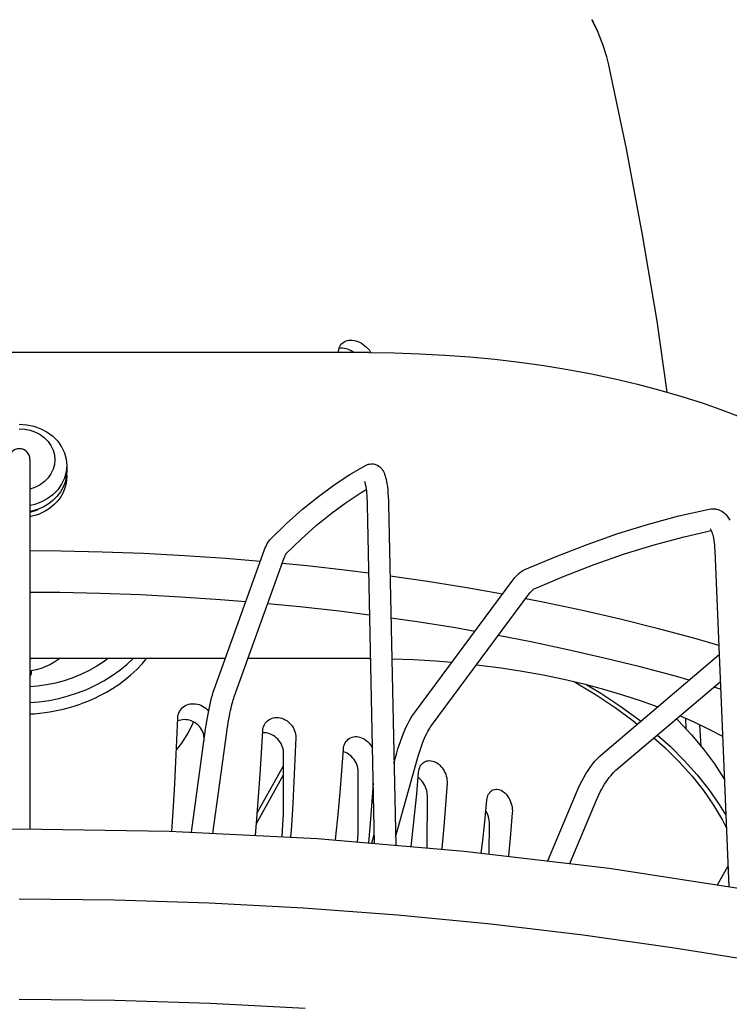
# Model space of a CAD drawing. Extents: x -1364 to 1166, y -1509 to 1037.
# Drawn here: x 0 to 60, y -198 to -115 of the extents above; entities that cross this region are included whole.
import ezdxf

# ---------------------------------------------------------------- set-up
doc = ezdxf.new("R2010")
doc.units = 0
doc.header["$LTSCALE"] = 20
doc.layers.add('DETAIL', color=5, linetype='CONTINUOUS')
doc.layers.add('OUTLINE', color=3, linetype='CONTINUOUS')

msp = doc.modelspace()

# ---------------------------------------------------------------- linework, layer by layer
at = {"layer": 'DETAIL', "color": 5, "linetype": 'CONTINUOUS'}
for p, q in [((48.910211, -115.861133), (48.430369, -114.906839)), ((48.46048, -114.904687), (48.486862, -114.96291)), ((48.486862, -114.96291), (48.507161, -115.009002)), ((48.507161, -115.009002), (48.521563, -115.043381)), ((48.521563, -115.043381), (48.530134, -115.066231)), ((48.530134, -115.066231), (48.532788, -115.07733)), ((48.532788, -115.07733), (48.53217, -115.078377)), ((48.910211, -115.861133), (48.538053, -115.07559)), ((49.376591, -117.000204), (48.910211, -115.861133)), ((49.709374, -118.060503), (49.376591, -117.000204)), ((49.846683, -118.621719), (49.709374, -118.060503)), ((51.36283, -125.843246), (49.846683, -118.621719)), ((52.730679, -133.113119), (51.36283, -125.843246)), ((53.94869, -140.427157), (52.730679, -133.113119)), ((54.818712, -146.424846), (53.94869, -140.427157)), ((27.112285, -142.565344), (27.182826, -142.446029)), ((27.182826, -142.446029), (27.268, -142.339954)), ((27.268, -142.339954), (27.348378, -142.263102)), ((27.348378, -142.263102), (27.365697, -142.248753)), ((27.365697, -142.248753), (27.475412, -142.172125)), ((27.475412, -142.172125), (27.59691, -142.11022)), ((27.59691, -142.11022), (27.728276, -142.064128)), ((27.728276, -142.064128), (27.867666, -142.034379)), ((27.867666, -142.034379), (28.013702, -142.021131)), ((28.013702, -142.021131), (28.164777, -142.024441)), ((28.164777, -142.024441), (28.319512, -142.044223)), ((28.319512, -142.044223), (28.476491, -142.080324)), ((28.476491, -142.080324), (28.634151, -142.132441)), ((28.634151, -142.132441), (28.791128, -142.200241)), ((28.791128, -142.200241), (28.94533, -142.282899)), ((28.94533, -142.282899), (29.094661, -142.379226)), ((29.094661, -142.379226), (29.238063, -142.488451)), ((29.577423, -143.075597), (-29.577423, -143.075597)), ((26.997458, -143.075597), (26.999493, -142.98377)), ((26.999493, -142.98377), (27.01992, -142.836846)), ((27.01992, -142.836846), (27.05765, -142.696389)), ((27.060909, -142.71809), (27.051274, -142.720123)), ((27.05765, -142.696389), (27.112285, -142.565344)), ((27.196388, -142.704971), (27.060909, -142.71809)), ((27.336615, -142.706176), (27.196388, -142.704971)), ((27.480423, -142.721728), (27.336615, -142.706176)), ((27.626241, -142.751465), (27.480423, -142.721728)), ((27.772013, -142.794843), (27.626241, -142.751465)), ((27.917915, -142.85187), (27.772013, -142.794843)), ((28.064133, -142.923032), (27.917915, -142.85187)), ((28.208272, -143.00764), (28.064133, -142.923032)), ((28.306249, -143.075597), (28.208272, -143.00764)), ((29.238063, -142.488451), (29.374459, -142.609833)), ((29.374459, -142.609833), (29.501926, -142.741738)), ((29.501926, -142.741738), (29.618502, -142.881945)), ((29.577423, -143.075597), (31.718187, -143.097944)), ((29.618502, -142.881945), (29.72415, -143.030337)), ((29.72415, -143.030337), (29.752496, -143.077424)), ((31.718187, -143.097944), (33.854543, -143.165233)), ((33.854543, -143.165233), (35.989467, -143.277609)), ((35.989467, -143.277609), (38.11403, -143.434638)), ((38.11403, -143.434638), (40.221937, -143.636238)), ((40.221937, -143.636238), (42.308257, -143.881496)), ((42.308257, -143.881496), (44.365385, -144.169421)), ((44.365385, -144.169421), (46.395042, -144.500176)), ((46.395042, -144.500176), (48.398363, -144.8739)), ((48.398363, -144.8739), (50.369503, -145.289676)), ((50.369503, -145.289676), (52.304953, -145.747183)), ((52.304953, -145.747183), (54.198839, -146.24477)), ((54.198839, -146.24477), (56.044982, -146.781082)), ((56.044982, -146.781082), (57.840795, -147.354918)), ((57.840795, -147.354918), (59.581329, -147.964506)), ((59.581329, -147.964506), (61.267481, -148.610213)), ((0, -149.132234), (0.62747, -149.17527)), ((0, -149.514312), (0.476183, -149.54796)), ((0.476183, -149.54796), (0.929618, -149.642625)), ((0.62747, -149.17527), (1.23949, -149.303318)), ((0.929618, -149.642625), (1.365433, -149.800584)), ((1.23949, -149.303318), (1.82099, -149.513224)), ((1.365433, -149.800584), (1.768238, -150.015003)), ((1.82099, -149.513224), (2.35765, -149.799822)), ((2.35765, -149.799822), (2.836258, -150.156052)), ((1.768238, -150.015003), (2.126712, -150.282595)), ((2.126712, -150.282595), (2.43377, -150.594995)), ((2.43377, -150.594995), (2.679813, -150.946028)), ((2.836258, -150.156052), (3.245027, -150.573145)), ((3.245027, -150.573145), (3.573893, -151.040829)), ((2.679813, -150.946028), (2.861069, -151.325828)), ((2.861069, -151.325828), (2.970596, -151.725939)), ((3.573893, -151.040829), (3.814758, -151.547588)), ((3.814758, -151.547588), (3.961691, -152.080946)), ((0.902492, -152.109445), (0.902492, -183.371256)), ((2.970596, -151.725939), (3.008306, -152.135962)), ((3.008306, -152.135962), (2.970596, -152.545986)), ((3.961691, -152.080946), (4.011074, -152.627768)), ((2.861069, -152.946097), (2.679813, -153.325897)), ((2.970596, -152.545986), (2.861069, -152.946097)), ((3.961691, -153.17459), (3.814758, -153.707947)), ((4.011074, -152.627768), (3.961691, -153.17459)), ((4.011074, -153.119573), (3.976324, -153.575782)), ((4.011074, -152.627768), (4.011074, -153.119573)), ((27.974174, -153.379589), (29.301175, -152.614307)), ((29.301176, -152.614307), (29.404246, -152.565602)), ((29.404246, -152.565602), (29.511644, -152.527933)), ((29.511644, -152.527933), (29.622482, -152.501882)), ((29.622482, -152.501882), (29.736092, -152.487907)), ((29.736092, -152.487907), (29.851794, -152.486517)), ((29.851794, -152.486517), (29.895855, -152.489383)), ((29.895855, -152.489383), (29.967744, -152.498132)), ((29.967744, -152.498132), (30.082336, -152.522837)), ((30.082336, -152.522837), (30.193824, -152.560371)), ((30.193824, -152.560371), (30.300542, -152.610107)), ((30.300542, -152.610107), (30.401515, -152.67142)), ((30.401515, -152.67142), (30.496108, -152.743776)), ((30.496108, -152.743776), (30.583276, -152.826111)), ((30.583276, -152.826111), (30.662898, -152.91789)), ((30.662898, -152.91789), (30.734381, -153.017705)), ((30.734381, -153.017705), (30.797672, -153.124111)), ((30.797672, -153.124111), (30.8542, -153.237985)), ((30.8542, -153.237985), (30.90488, -153.359893)), ((2.126712, -153.989329), (1.768238, -154.256922)), ((2.43377, -153.67693), (2.126712, -153.989329)), ((2.679813, -153.325897), (2.43377, -153.67693)), ((3.814758, -153.707947), (3.573893, -154.214707)), ((3.8744, -154.024284), (3.705344, -154.45711)), ((3.976324, -153.575782), (3.8744, -154.024284)), ((3.997374, -153.850857), (3.956299, -154.137534)), ((4.007349, -153.562476), (3.992343, -153.365476)), ((4.011004, -153.562198), (3.997374, -153.850857)), ((3.998129, -153.28952), (4.011004, -153.562198)), ((26.642078, -154.253883), (27.974174, -153.379589)), ((29.20997, -153.982642), (29.214215, -153.992465)), ((29.211712, -153.985906), (29.20997, -153.982642)), ((29.214215, -153.992465), (29.223419, -154.016887)), ((29.223419, -154.016887), (29.23669, -154.057569)), ((29.23669, -154.057569), (29.253183, -154.116169)), ((29.253183, -154.116169), (29.272092, -154.19434)), ((30.90488, -153.359893), (30.951019, -153.492114)), ((30.951019, -153.492114), (30.993363, -153.636577)), ((30.993363, -153.636577), (31.032764, -153.796844)), ((31.032764, -153.796844), (31.069597, -153.976324)), ((31.069597, -153.976324), (31.104099, -154.179513)), ((0.929618, -154.6293), (0.902492, -154.634963)), ((1.365433, -154.471341), (0.929618, -154.6293)), ((1.768238, -154.256922), (1.365433, -154.471341)), ((3.245027, -154.682391), (2.836258, -155.099483)), ((3.473692, -154.86734), (3.181851, -155.247286)), ((3.573893, -154.214707), (3.245027, -154.682391)), ((3.705344, -154.45711), (3.473692, -154.86734)), ((3.793677, -154.697176), (3.673235, -154.966338)), ((3.888336, -154.420301), (3.793677, -154.697176)), ((3.956299, -154.137534), (3.888336, -154.420301)), ((25.304562, -155.237273), (26.642078, -154.253883)), ((27.657321, -155.746411), (28.911124, -154.922396)), ((28.911124, -154.922396), (29.34883, -154.669797)), ((29.272092, -154.19434), (29.292764, -154.294327)), ((29.292764, -154.294327), (29.314635, -154.41921)), ((29.314635, -154.41921), (29.33666, -154.569347)), ((29.33666, -154.569347), (29.358067, -154.74604)), ((29.358067, -154.74604), (29.3778, -154.946906)), ((29.3778, -154.946906), (29.395021, -155.168108)), ((31.104099, -154.179513), (31.136568, -154.414357)), ((31.136568, -154.414357), (31.165456, -154.676576)), ((31.165456, -154.676576), (31.189951, -154.963069)), ((1.82099, -155.742311), (1.23949, -155.952218)), ((2.35765, -155.455714), (1.82099, -155.742311)), ((2.836258, -155.099483), (2.35765, -155.455714)), ((2.836258, -155.591289), (2.44152, -155.892463)), ((3.181851, -155.247286), (2.836258, -155.591289)), ((3.165246, -155.709162), (2.951043, -155.929659)), ((3.357937, -155.474074), (3.165246, -155.709162)), ((3.527573, -155.225859), (3.357937, -155.474074)), ((3.673235, -154.966338), (3.527573, -155.225859)), ((23.962378, -156.329044), (25.304562, -155.237273)), ((26.393989, -156.676554), (27.657321, -155.746411)), ((29.395021, -155.168108), (29.409406, -155.409364)), ((29.409406, -155.409364), (29.420592, -155.668533)), ((29.420592, -155.668533), (29.428384, -155.945472)), ((31.189951, -154.963069), (31.209471, -155.268519)), ((31.209471, -155.268519), (31.223663, -155.582986)), ((31.223663, -155.582986), (31.232966, -155.907404)), ((1.23949, -155.952218), (0.902492, -156.022725)), ((1.038142, -156.495999), (0.902492, -156.519479)), ((0.902492, -156.562039), (0.988641, -156.545622)), ((0.988641, -156.545622), (1.457978, -156.393572)), ((1.534804, -156.348672), (1.038142, -156.495999)), ((1.457978, -156.393572), (1.705818, -156.275331)), ((2.005537, -156.146794), (1.534804, -156.348672)), ((2.193811, -156.48849), (1.90906, -156.636428)), ((2.44152, -155.892463), (2.005537, -156.146794)), ((2.463653, -156.320665), (2.193811, -156.48849)), ((2.716579, -156.133901), (2.463653, -156.320665)), ((2.951043, -155.929659), (2.716579, -156.133901)), ((22.616332, -157.528219), (23.962378, -156.329044)), ((29.428384, -155.945472), (30.032945, -184.604395)), ((31.232966, -155.907404), (31.841538, -184.7565)), ((55.806158, -156.898681), (58.368967, -156.313904)), ((58.368969, -156.313904), (58.520947, -156.290254)), ((58.520947, -156.290254), (58.6718, -156.282399)), ((58.6718, -156.282399), (58.820029, -156.289981)), ((58.820029, -156.289981), (58.924432, -156.304655)), ((58.924432, -156.304655), (58.965981, -156.312705)), ((58.965981, -156.312705), (59.109478, -156.350576)), ((59.109478, -156.350576), (59.250201, -156.403815)), ((59.250201, -156.403815), (59.387859, -156.472904)), ((59.387859, -156.472904), (59.521995, -156.558523)), ((59.521995, -156.558523), (59.652703, -156.662121)), ((0.984643, -156.95071), (0.902492, -156.965737)), ((1.302394, -156.868334), (0.984643, -156.95071)), ((1.611202, -156.763259), (1.302394, -156.868334)), ((1.90906, -156.636428), (1.611202, -156.763259)), ((25.120986, -157.713191), (26.393989, -156.676554)), ((53.228487, -157.59128), (55.806158, -156.898681)), ((59.652703, -156.662121), (59.778185, -156.783898)), ((59.778185, -156.783898), (59.897565, -156.924574)), ((59.897565, -156.924574), (60.010095, -157.084949)), ((60.010095, -157.084949), (60.115163, -157.265915)), ((21.266119, -158.834711), (22.616332, -157.528219)), ((23.838103, -158.856879), (25.120986, -157.713191)), ((50.636342, -158.391665), (53.228487, -157.59128)), ((56.234091, -158.652219), (58.528987, -158.128428)), ((58.459153, -158.01603), (58.464949, -158.022702)), ((58.464245, -158.020578), (58.459153, -158.01603)), ((58.472096, -158.026716), (58.464245, -158.020578)), ((58.464949, -158.022702), (58.479163, -158.041826)), ((58.479163, -158.041826), (58.500242, -158.075009)), ((58.500242, -158.075009), (58.526746, -158.123644)), ((58.526746, -158.123644), (58.557282, -158.188832)), ((58.557282, -158.188832), (58.590644, -158.271726)), ((58.590644, -158.271726), (58.625513, -158.372833)), ((21.039595, -159.123323), (21.109999, -159.01932)), ((21.109999, -159.01932), (21.185162, -158.923201)), ((21.185162, -158.923201), (21.266119, -158.834711)), ((22.546077, -160.107374), (23.838103, -158.856879)), ((48.030345, -159.299703), (50.636342, -158.391665)), ((53.717509, -159.3288), (56.234091, -158.652219)), ((58.625513, -158.372833), (58.660759, -158.492683)), ((58.660759, -158.492683), (58.695241, -158.631226)), ((58.695241, -158.631226), (58.727963, -158.788275)), ((58.727963, -158.788275), (58.758038, -158.963377)), ((58.758038, -158.963377), (58.784684, -159.155823)), ((3.504394, -159.873514), (0.902492, -159.854138)), ((7.005762, -159.951785), (3.504394, -159.873514)), ((10.5009, -160.082167), (7.005762, -159.951785)), ((16.488763, -171.576326), (20.714133, -159.823601)), ((20.714133, -159.823601), (20.779027, -159.651776)), ((20.779027, -159.651776), (20.843417, -159.497972)), ((20.843417, -159.497972), (20.907501, -159.36066)), ((20.907501, -159.36066), (20.97244, -159.236657)), ((20.97244, -159.236657), (21.039595, -159.123323)), ((45.411115, -160.315222), (48.030345, -159.299703)), ((51.186903, -160.110688), (53.717509, -159.3288)), ((58.784684, -159.155823), (58.807253, -159.364859)), ((58.807253, -159.364859), (58.82517, -159.589159)), ((58.82517, -159.589159), (58.83805, -159.8286)), ((58.83805, -159.8286), (60.016383, -188.264849)), ((13.986732, -160.264558), (10.5009, -160.082167)), ((17.460198, -160.498814), (13.986732, -160.264558)), ((20.384447, -160.740614), (17.460198, -160.498814)), ((18.187307, -172.186991), (22.412678, -160.434266)), ((22.412678, -160.434266), (22.449957, -160.334737)), ((22.449957, -160.334737), (22.482816, -160.254194)), ((22.482816, -160.254194), (22.510969, -160.190994)), ((22.510969, -160.190994), (22.534137, -160.143501)), ((22.534137, -160.143501), (22.551999, -160.110174)), ((22.551999, -160.110174), (22.564119, -160.089663)), ((42.779031, -161.43811), (45.411115, -160.315222)), ((48.642564, -160.997732), (51.186903, -160.110688)), ((24.357266, -161.122097), (22.240054, -160.914415)), ((27.774553, -161.510596), (24.357266, -161.122097)), ((29.550632, -161.740602), (27.774553, -161.510596)), ((42.439352, -161.633743), (42.609319, -161.524615)), ((42.609319, -161.524615), (42.779031, -161.43811)), ((46.084794, -161.989791), (48.642564, -160.997732)), ((34.530939, -162.439633), (31.361029, -161.978176)), ((33.424537, -173.553074), (41.746892, -162.338754)), ((37.864601, -162.979494), (34.530939, -162.439633)), ((41.746892, -162.338754), (41.923485, -162.116366)), ((41.923485, -162.116366), (42.097393, -161.926811)), ((42.097393, -161.926811), (42.268999, -161.767005)), ((42.268999, -161.767005), (42.439352, -161.633743)), ((43.514148, -163.086614), (46.084794, -161.989791)), ((40.872599, -163.516859), (37.864601, -162.979494)), ((43.266314, -163.324275), (43.329095, -163.250783)), ((43.329095, -163.250783), (43.384159, -163.192636)), ((43.384159, -163.192636), (43.430633, -163.148777)), ((43.430633, -163.148777), (43.46761, -163.11795)), ((43.46761, -163.11795), (43.494433, -163.098489)), ((43.494433, -163.098489), (43.510135, -163.088755)), ((43.510135, -163.088755), (43.514148, -163.086614)), ((3.417179, -163.382297), (0.902492, -163.36376)), ((6.831069, -163.457836), (3.417179, -163.382297)), ((10.238564, -163.583649), (6.831069, -163.457836)), ((13.636445, -163.759604), (10.238564, -163.583649)), ((17.021497, -163.985519), (13.636445, -163.759604)), ((19.155071, -164.160079), (17.021497, -163.985519)), ((34.873989, -174.628739), (43.196344, -163.414419)), ((44.428149, -164.207786), (42.838475, -163.896645)), ((43.196344, -163.414419), (43.266314, -163.324275)), ((23.740808, -164.58628), (21.015035, -164.321762)), ((27.068966, -164.960537), (23.740808, -164.58628)), ((47.651843, -164.895178), (44.428149, -164.207786)), ((50.832277, -165.630514), (47.651843, -164.895178)), ((29.625464, -165.287958), (27.068966, -164.960537)), ((33.647321, -165.855024), (31.436097, -165.536735)), ((53.966956, -166.413258), (50.832277, -165.630514)), ((36.890767, -166.374269), (33.647321, -165.855024)), ((38.536438, -166.664821), (36.890767, -166.374269)), ((57.053155, -167.242792), (53.966956, -166.413258)), ((43.270945, -167.554065), (40.519141, -167.021933)), ((59.170593, -167.85372), (57.053155, -167.242792)), ((46.402009, -168.213455), (43.270945, -167.554065)), ((49.490361, -168.918417), (46.402009, -168.213455)), ((17.426928, -168.966853), (0.902492, -168.966853)), ((1.056808, -168.966853), (0.902492, -169.007507)), ((3.354518, -169.004403), (3.007809, -169.242783)), ((3.400363, -168.966853), (3.354518, -169.004403)), ((7.479146, -168.966853), (7.169507, -169.19844)), ((9.12526, -169.442443), (9.64181, -168.966853)), ((10.408529, -169.389885), (10.76586, -168.966853)), ((29.577423, -168.966853), (19.34502, -168.966853)), ((29.577423, -168.966853), (29.703101, -168.968297)), ((31.508947, -168.99014), (33.340932, -169.053638)), ((33.340932, -169.053638), (35.217785, -169.162436)), ((49.338593, -177.010504), (59.202803, -168.631054)), ((52.532939, -169.668206), (49.490361, -168.918417)), ((1.428646, -169.913455), (0.997985, -170.004825)), ((1.845705, -169.791277), (1.428646, -169.913455)), ((2.250622, -169.637669), (1.845705, -169.791277)), ((2.639013, -169.454494), (2.250622, -169.637669)), ((3.007809, -169.242783), (2.639013, -169.454494)), ((6.548402, -169.603223), (5.896437, -169.971051)), ((7.169507, -169.19844), (6.548402, -169.603223)), ((7.851141, -170.407902), (8.505929, -169.943283)), ((8.505929, -169.943283), (9.12526, -169.442443)), ((9.437597, -170.345449), (9.933785, -169.885698)), ((9.933785, -169.885698), (10.408529, -169.389885)), ((35.217785, -169.162436), (36.599415, -169.274946)), ((38.691971, -169.484032), (38.929171, -169.50905)), ((38.929171, -169.50905), (40.752895, -169.745818)), ((40.752895, -169.745818), (42.54797, -170.023709)), ((55.526972, -170.462087), (52.532939, -169.668206)), ((0.917337, -170.443041), (0.902492, -170.467846)), ((0.961541, -170.337771), (0.917337, -170.443041)), ((0.990115, -170.228473), (0.961541, -170.337771)), ((1.002163, -170.117784), (0.990115, -170.228473)), ((0.997985, -170.004825), (1.00264, -170.091013)), ((1.00264, -170.091013), (1.002163, -170.117784)), ((4.517785, -170.586967), (3.797159, -170.832237)), ((5.218104, -170.299783), (4.517785, -170.586967)), ((5.896437, -169.971051), (5.218104, -170.299783)), ((7.161616, -170.8354), (7.851141, -170.407902)), ((8.409044, -171.149881), (8.926649, -170.767385)), ((8.926649, -170.767385), (9.437597, -170.345449)), ((42.54797, -170.023709), (44.314879, -170.342817)), ((44.314879, -170.342817), (46.054609, -170.703446)), ((46.054609, -170.703446), (47.759502, -171.104051)), ((56.6659, -170.786103), (55.526972, -170.462087)), ((1.542728, -171.306965), (0.902492, -171.363873)), ((2.304404, -171.193489), (1.542728, -171.306965)), ((3.057615, -171.034779), (2.304404, -171.193489)), ((3.797159, -170.832237), (3.057615, -171.034779)), ((4.929954, -171.869868), (5.697972, -171.567978)), ((5.697972, -171.567978), (6.442312, -171.223067)), ((6.442312, -171.223067), (7.161616, -170.8354)), ((7.37873, -171.799398), (7.890779, -171.493642)), ((7.890779, -171.493642), (8.409044, -171.149881)), ((16.410906, -171.805722), (16.488763, -171.576326)), ((46.927702, -170.9086), (47.109892, -171.010044)), ((47.109892, -171.010044), (48.802598, -172.039932)), ((47.759502, -171.104051), (49.423821, -171.543777)), ((48.022596, -171.173563), (49.205129, -171.893263)), ((49.423821, -171.543777), (51.04279, -172.020857)), ((50.507172, -178.386145), (59.297604, -170.918848)), ((59.32415, -171.559461), (58.749479, -171.38447)), ((2.511362, -172.506955), (3.331706, -172.340873)), ((3.331706, -172.340873), (4.139494, -172.127967)), ((4.139494, -172.127967), (4.929954, -171.869868)), ((5.932667, -172.508357), (6.396428, -172.303707)), ((6.396428, -172.303707), (6.878177, -172.069027)), ((6.878177, -172.069027), (7.37873, -171.799398)), ((16.203669, -172.548926), (16.268924, -172.293091)), ((16.268924, -172.293091), (16.337573, -172.04596)), ((16.337573, -172.04596), (16.410906, -171.805722)), ((18.0583, -172.593285), (18.103452, -172.440443)), ((18.103452, -172.440443), (18.146504, -172.30532)), ((18.146504, -172.30532), (18.187307, -172.186991)), ((48.802598, -172.039932), (50.400495, -173.104415)), ((49.205129, -171.893263), (50.815383, -172.966286)), ((51.04279, -172.020857), (52.60936, -172.533168)), ((0.902492, -172.692663), (1.680711, -172.62613)), ((1.680711, -172.62613), (2.511362, -172.506955)), ((3.419191, -173.304716), (3.827025, -173.208212)), ((3.827025, -173.208212), (4.233877, -173.099985)), ((4.233877, -173.099985), (4.643327, -172.978557)), ((4.643327, -172.978557), (5.060273, -172.841538)), ((5.060273, -172.841538), (5.488799, -172.685993)), ((5.488799, -172.685993), (5.932667, -172.508357)), ((13.62959, -173.320558), (13.717248, -173.209476)), ((13.717248, -173.209476), (13.816036, -173.110233)), ((13.816036, -173.110233), (13.925976, -173.022377)), ((13.925976, -173.022377), (14.047472, -172.945983)), ((14.047472, -172.945983), (14.178882, -172.882659)), ((14.178882, -172.882659), (14.319218, -172.833363)), ((14.319218, -172.833363), (14.465804, -172.79927)), ((14.465804, -172.79927), (14.615769, -172.780924)), ((14.615769, -172.780924), (14.767276, -172.778146)), ((14.767276, -172.778146), (14.91718, -172.790411)), ((14.91718, -172.790411), (15.066599, -172.817439)), ((15.066599, -172.817439), (15.21666, -172.859824)), ((15.21666, -172.859824), (15.364171, -172.917255)), ((15.364171, -172.917255), (15.507206, -172.989396)), ((15.507206, -172.989396), (15.643035, -173.074957)), ((15.643035, -173.074957), (15.769044, -173.172043)), ((15.769044, -173.172043), (15.884404, -173.279478)), ((15.884404, -173.279478), (15.98763, -173.39526)), ((16.022275, -173.378053), (16.080488, -173.091747)), ((16.080488, -173.091747), (16.140867, -172.815477)), ((16.140867, -172.815477), (16.203669, -172.548926)), ((17.868189, -173.363326), (17.916262, -173.148732)), ((17.916262, -173.148732), (17.964244, -172.948227)), ((17.964244, -172.948227), (18.011714, -172.762872)), ((18.011714, -172.762872), (18.0583, -172.593285)), ((50.400495, -173.104415), (51.90199, -174.202169)), ((50.815383, -172.966286), (52.328484, -174.072829)), ((52.60936, -172.533168), (54.012268, -173.04031)), ((0.902492, -173.651308), (1.294061, -173.624818)), ((1.294061, -173.624818), (1.726611, -173.583645)), ((1.726611, -173.583645), (2.157063, -173.530724)), ((2.157063, -173.530724), (2.58372, -173.466301)), ((2.58372, -173.466301), (3.004107, -173.390952)), ((3.004107, -173.390952), (3.419191, -173.304716)), ((13.329556, -175.838073), (13.406999, -173.990666)), ((13.406999, -173.990666), (13.420489, -173.848044)), ((13.420489, -173.848044), (13.449619, -173.707994)), ((13.449619, -173.707994), (13.494663, -173.571623)), ((13.494663, -173.571623), (13.558906, -173.43456)), ((13.558906, -173.43456), (13.62959, -173.320558)), ((15.860815, -174.290403), (15.912417, -173.977965)), ((15.912417, -173.977965), (15.966264, -173.673566)), ((15.966264, -173.673566), (16.022275, -173.378053)), ((15.98763, -173.39526), (16.012593, -173.429137)), ((17.680869, -174.345317), (17.726411, -174.083205)), ((17.726411, -174.083205), (17.772981, -173.831507)), ((17.772981, -173.831507), (17.820321, -173.591271)), ((17.820321, -173.591271), (17.868189, -173.363326)), ((21.102241, -174.148167), (21.219985, -174.07954)), ((21.219985, -174.07954), (21.347017, -174.024582)), ((21.347017, -174.024582), (21.482417, -173.984176)), ((21.482417, -173.984176), (21.623593, -173.959352)), ((21.623593, -173.959352), (21.767784, -173.950484)), ((21.767784, -173.950484), (21.913183, -173.957289)), ((21.913183, -173.957289), (22.056717, -173.979034)), ((22.056717, -173.979034), (22.199474, -174.015491)), ((22.199474, -174.015491), (22.342513, -174.067307)), ((22.342513, -174.067307), (22.482848, -174.133984)), ((32.974753, -174.266592), (33.116906, -174.017106)), ((33.116906, -174.017106), (33.266826, -173.778405)), ((33.266826, -173.778405), (33.424537, -173.553074)), ((52.328484, -174.072829), (52.568865, -174.266452)), ((55.588638, -174.069541), (55.741905, -174.2152)), ((55.903521, -173.802054), (56.997378, -174.281282)), ((56.350901, -173.998055), (56.390024, -174.901619)), ((13.515844, -174.201686), (13.396185, -174.248621)), ((13.653312, -174.163786), (13.515844, -174.201686)), ((13.796614, -174.139684), (13.653312, -174.163786)), ((13.944025, -174.129795), (13.796614, -174.139684)), ((14.092707, -174.134228), (13.944025, -174.129795)), ((14.243596, -174.153086), (14.092707, -174.134228)), ((14.397494, -174.187252), (14.243596, -174.153086)), ((14.71601, -174.413229), (14.245378, -175.27537)), ((14.551551, -174.237072), (14.397494, -174.187252)), ((14.70421, -174.303006), (14.551551, -174.237072)), ((14.553724, -183.663673), (15.764583, -174.936625)), ((14.85145, -174.383987), (14.70421, -174.303006)), ((14.753586, -174.330162), (14.71601, -174.413229)), ((14.989848, -174.478261), (14.85145, -174.383987)), ((15.117385, -174.584101), (14.989848, -174.478261)), ((15.231395, -174.698472), (15.117385, -174.584101)), ((15.332745, -174.821436), (15.231395, -174.698472)), ((15.421551, -174.953286), (15.332745, -174.821436)), ((15.764583, -174.936625), (15.811488, -174.610363)), ((15.811488, -174.610363), (15.860815, -174.290403)), ((17.55244, -175.184687), (17.593702, -174.896977)), ((17.593702, -174.896977), (17.636559, -174.616947)), ((17.636559, -174.616947), (17.680869, -174.345317)), ((20.588442, -175.083471), (20.603654, -174.941806)), ((20.603654, -174.941806), (20.633823, -174.803646)), ((20.633823, -174.803646), (20.679248, -174.670123)), ((20.679248, -174.670123), (20.739318, -174.543984)), ((20.739318, -174.543984), (20.812922, -174.42747)), ((20.812922, -174.42747), (20.867292, -174.357776)), ((20.867292, -174.357776), (20.898948, -174.321891)), ((20.898948, -174.321891), (20.995367, -174.22897)), ((20.995367, -174.22897), (21.102241, -174.148167)), ((22.482848, -174.133984), (22.618686, -174.215096)), ((22.618686, -174.215096), (22.747427, -174.309189)), ((22.747427, -174.309189), (22.866603, -174.414231)), ((22.866603, -174.414231), (22.975399, -174.528966)), ((22.975399, -174.528966), (23.072404, -174.651275)), ((23.072404, -174.651275), (23.158011, -174.781216)), ((23.158011, -174.781216), (23.232236, -174.919249)), ((23.232236, -174.919249), (23.293383, -175.062988)), ((32.584821, -175.077771), (32.70927, -174.797368)), ((32.70927, -174.797368), (32.839121, -174.526781)), ((32.839121, -174.526781), (32.974753, -174.266592)), ((34.638123, -174.990833), (34.720964, -174.853774)), ((34.720964, -174.853774), (34.799706, -174.733333)), ((34.799706, -174.733333), (34.873989, -174.628739)), ((51.90199, -174.202169), (52.283183, -174.509133)), ((55.741905, -174.2152), (56.867755, -175.407581)), ((56.997378, -174.281282), (58.346309, -174.931041)), ((57.680953, -176.375099), (57.58471, -174.564191)), ((58.346309, -174.931041), (59.488911, -175.535571)), ((14.245378, -175.27537), (13.708559, -176.107624)), ((15.495921, -175.091692), (15.421551, -174.953286)), ((15.554855, -175.23501), (15.495921, -175.091692)), ((15.597306, -175.380627), (15.554855, -175.23501)), ((15.622847, -175.525701), (15.597306, -175.380627)), ((15.631702, -175.66894), (15.622847, -175.525701)), ((15.632656, -175.887466), (15.631702, -175.66894)), ((16.36339, -183.754546), (17.55244, -175.184687)), ((20.482718, -176.924989), (20.588442, -175.083471)), ((20.59853, -175.245319), (20.579027, -175.247458)), ((20.739756, -175.244731), (20.59853, -175.245319)), ((20.882031, -175.258535), (20.739756, -175.244731)), ((21.026276, -175.286884), (20.882031, -175.258535)), ((21.173244, -175.33069), (21.026276, -175.286884)), ((21.320268, -175.390131), (21.173244, -175.33069)), ((21.465897, -175.465593), (21.320268, -175.390131)), ((21.606318, -175.555782), (21.465897, -175.465593)), ((21.738297, -175.658779), (21.606318, -175.555782)), ((21.85986, -175.77271), (21.738297, -175.658779)), ((21.968457, -175.894367), (21.85986, -175.77271)), ((23.293383, -175.062988), (23.340529, -175.210807)), ((23.392008, -175.653015), (23.318455, -177.501069)), ((23.340529, -175.210807), (23.372794, -175.360048)), ((23.372794, -175.360048), (23.389897, -175.507796)), ((23.389897, -175.507796), (23.392008, -175.653015)), ((27.805481, -175.806096), (27.917125, -175.723925)), ((27.917125, -175.723925), (28.029155, -175.662685)), ((28.029155, -175.662685), (28.149691, -175.615685)), ((28.149691, -175.615685), (28.277842, -175.583751)), ((28.277842, -175.583751), (28.411156, -175.56775)), ((28.411156, -175.56775), (28.547013, -175.567885)), ((28.547013, -175.567885), (28.683726, -175.583759)), ((28.683726, -175.583759), (28.818411, -175.614447)), ((28.818411, -175.614447), (28.952088, -175.65979)), ((28.952088, -175.65979), (29.085751, -175.720501)), ((29.085751, -175.720501), (29.216602, -175.795895)), ((32.241104, -175.974436), (32.35083, -175.666858)), ((32.35083, -175.666858), (32.465361, -175.367842)), ((32.465361, -175.367842), (32.584821, -175.077771)), ((34.193593, -175.908668), (34.284064, -175.696029)), ((34.284064, -175.696029), (34.374431, -175.497262)), ((34.374431, -175.497262), (34.464064, -175.313031)), ((34.464064, -175.313031), (34.552207, -175.144066)), ((34.552207, -175.144066), (34.638123, -174.990833)), ((53.69434, -175.678709), (54.606304, -176.490901)), ((53.987281, -175.429861), (55.053685, -176.379841)), ((56.867755, -175.407581), (57.889255, -176.622931)), ((13.24326, -177.697556), (13.329556, -175.838073)), ((13.708559, -176.107624), (13.291326, -176.661842)), ((22.064862, -176.023791), (21.968457, -175.894367)), ((22.149139, -176.161144), (22.064862, -176.023791)), ((22.219606, -176.304093), (22.149139, -176.161144)), ((22.275375, -176.451029), (22.219606, -176.304093)), ((22.31544, -176.599264), (22.275375, -176.451029)), ((22.339407, -176.745951), (22.31544, -176.599264)), ((27.417611, -176.626655), (27.43429, -176.486016)), ((27.43429, -176.486016), (27.464981, -176.349813)), ((27.464981, -176.349813), (27.509988, -176.219196)), ((27.509988, -176.219196), (27.568674, -176.096875)), ((27.568674, -176.096875), (27.639949, -175.985018)), ((27.639949, -175.985018), (27.722746, -175.884866)), ((27.722746, -175.884866), (27.805481, -175.806096)), ((29.216602, -175.795895), (29.342955, -175.885435)), ((29.342955, -175.885435), (29.462405, -175.987507)), ((29.462405, -175.987507), (29.572657, -176.099924)), ((29.572657, -176.099924), (29.672979, -176.221381)), ((29.672979, -176.221381), (29.762083, -176.349672)), ((29.762083, -176.349672), (29.840338, -176.484882)), ((29.840338, -176.484882), (29.862659, -176.532088)), ((31.94139, -176.941432), (32.036262, -176.612552)), ((32.036262, -176.612552), (32.136251, -176.289811)), ((32.136251, -176.289811), (32.241104, -175.974436)), ((33.927612, -176.621001), (34.014824, -176.372054)), ((34.014824, -176.372054), (34.103667, -176.134278)), ((34.103667, -176.134278), (34.193593, -175.908668)), ((54.606304, -176.490901), (55.801656, -177.675528)), ((55.053685, -176.379841), (56.258264, -177.57391)), ((20.363882, -178.777879), (20.482718, -176.924989)), ((22.347462, -176.889804), (22.339407, -176.745951)), ((22.355111, -182.131477), (22.347462, -176.889804)), ((27.285415, -178.460526), (27.417611, -176.626655)), ((27.449069, -176.845154), (27.402782, -176.832375)), ((27.586733, -176.89811), (27.449069, -176.845154)), ((27.724343, -176.966701), (27.586733, -176.89811)), ((27.860533, -177.051222), (27.724343, -176.966701)), ((27.991748, -177.150143), (27.860533, -177.051222)), ((28.114964, -177.261344), (27.991748, -177.150143)), ((28.228356, -177.382828), (28.114964, -177.261344)), ((28.329559, -177.511228), (28.228356, -177.382828)), ((31.695337, -177.825885), (31.94139, -176.941432)), ((31.827389, -184.085728), (33.680335, -177.425203)), ((33.680335, -177.425203), (33.759966, -177.148502)), ((33.759966, -177.148502), (33.842495, -176.880203)), ((33.842495, -176.880203), (33.927612, -176.621001)), ((48.697376, -177.65667), (48.905185, -177.424458)), ((48.905185, -177.424458), (49.118937, -177.208723)), ((49.118937, -177.208723), (49.338593, -177.010504)), ((57.889255, -176.622931), (58.804352, -177.858647)), ((13.148095, -179.569418), (13.24326, -177.697556)), ((20.126022, -182.011585), (22.349122, -178.026145)), ((23.318455, -177.501069), (23.231712, -179.360478)), ((28.419308, -177.646637), (28.329559, -177.511228)), ((28.497674, -177.789218), (28.419308, -177.646637)), ((28.563102, -177.936535), (28.497674, -177.789218)), ((28.614778, -178.086925), (28.563102, -177.936535)), ((28.651773, -178.237637), (28.614778, -178.086925)), ((28.673741, -178.385801), (28.651773, -178.237637)), ((33.826206, -178.320056), (33.870025, -178.192295)), ((33.870025, -178.192295), (33.926322, -178.07367)), ((33.926322, -178.07367), (33.99405, -177.966282)), ((33.99405, -177.966282), (34.0722, -177.871303)), ((34.0722, -177.871303), (34.158944, -177.790209)), ((34.158944, -177.790209), (34.240151, -177.731341)), ((34.240151, -177.731341), (34.254339, -177.722466)), ((34.254339, -177.722466), (34.358739, -177.668183)), ((34.358739, -177.668183), (34.470717, -177.628657)), ((34.470717, -177.628657), (34.589425, -177.604659)), ((34.589425, -177.604659), (34.712596, -177.596903)), ((34.712596, -177.596903), (34.837794, -177.605429)), ((34.837794, -177.605429), (34.963483, -177.629738)), ((34.963483, -177.629738), (35.087014, -177.668727)), ((35.087014, -177.668727), (35.209324, -177.722299)), ((35.209324, -177.722299), (35.331324, -177.791229)), ((35.331324, -177.791229), (35.450452, -177.874658)), ((35.450452, -177.874658), (35.565158, -177.971947)), ((35.565158, -177.971947), (35.673272, -178.081334)), ((35.673272, -178.081334), (35.772715, -178.200492)), ((35.772715, -178.200492), (35.862846, -178.328071)), ((48.113061, -178.438852), (48.3011, -178.16504)), ((48.3011, -178.16504), (48.495849, -177.904048)), ((48.495849, -177.904048), (48.697376, -177.65667)), ((55.801656, -177.675528), (56.890251, -178.884677)), ((56.258264, -177.57391), (57.355259, -178.792685)), ((58.804352, -177.858647), (59.611339, -179.112084)), ((20.052255, -182.930719), (22.350268, -178.810979)), ((20.231912, -180.64244), (20.363882, -178.777879)), ((27.136072, -180.304795), (27.285415, -178.460526)), ((28.673138, -183.771812), (28.68085, -178.530142)), ((28.68085, -178.530142), (28.673741, -178.385801)), ((33.62125, -180.418409), (33.777658, -178.593816)), ((33.828991, -179.075531), (33.742369, -179.00548)), ((33.777658, -178.593816), (33.795517, -178.454286)), ((33.795517, -178.454286), (33.826206, -178.320056)), ((33.941262, -179.182836), (33.828991, -179.075531)), ((35.862846, -178.328071), (35.942524, -178.461788)), ((35.942524, -178.461788), (36.012088, -178.601749)), ((36.012088, -178.601749), (36.071553, -178.748414)), ((36.071553, -178.748414), (36.119542, -178.8992)), ((36.119542, -178.8992), (36.155317, -179.052373)), ((36.155317, -179.052373), (36.178215, -179.205176)), ((47.590628, -179.327783), (47.75771, -179.021052)), ((47.75771, -179.021052), (47.931904, -178.724461)), ((47.931904, -178.724461), (48.113061, -178.438852)), ((49.775843, -179.205842), (49.903416, -179.034382)), ((49.903416, -179.034382), (50.029785, -178.876551)), ((50.029785, -178.876551), (50.15414, -178.732694)), ((50.15414, -178.732694), (50.275702, -178.602979)), ((50.275702, -178.602979), (50.393571, -178.487561)), ((50.393571, -178.487561), (50.507172, -178.386145)), ((56.890251, -178.884677), (57.8707, -180.117229)), ((57.355259, -178.792685), (58.343271, -180.035038)), ((59.611339, -179.112084), (59.639214, -179.162776)), ((13.044107, -181.452753), (13.148095, -179.569418)), ((23.231712, -179.360478), (23.131762, -181.231544)), ((29.92523, -179.498218), (29.824316, -181.065998)), ((34.045542, -179.299598), (33.941262, -179.182836)), ((34.141098, -179.424449), (34.045542, -179.299598)), ((34.226683, -179.555086), (34.141098, -179.424449)), ((34.302686, -179.691592), (34.226683, -179.555086)), ((34.369173, -179.834396), (34.302686, -179.691592)), ((34.424668, -179.980958), (34.369173, -179.834396)), ((36.185134, -179.49983), (36.056353, -181.33482)), ((36.178215, -179.205176), (36.188119, -179.354668)), ((36.188119, -179.354668), (36.185134, -179.49983)), ((47.278466, -179.968475), (47.430832, -179.643825)), ((47.430832, -179.643825), (47.590628, -179.327783)), ((49.268577, -180.017892), (49.393514, -179.797162)), ((49.393514, -179.797162), (49.52017, -179.587792)), ((49.52017, -179.587792), (49.647851, -179.390482)), ((49.647851, -179.390482), (49.775843, -179.205842)), ((20.086874, -182.517769), (20.231912, -180.64244)), ((26.969556, -182.159761), (27.136072, -180.304795)), ((33.443956, -182.252178), (33.62125, -180.418409)), ((34.468399, -180.129558), (34.424668, -179.980958)), ((34.499562, -180.277512), (34.468399, -180.129558)), ((34.517871, -180.421974), (34.499562, -180.277512)), ((34.504161, -184.980429), (34.523502, -180.561885)), ((34.523502, -180.561885), (34.517871, -180.421974)), ((39.578494, -180.81294), (39.608655, -180.680666)), ((39.608655, -180.680666), (39.650536, -180.55566)), ((39.650536, -180.55566), (39.703481, -180.440546)), ((39.703481, -180.440546), (39.766503, -180.337361)), ((39.766503, -180.337361), (39.83867, -180.247215)), ((39.83867, -180.247215), (39.918301, -180.171469)), ((39.918301, -180.171469), (40.005451, -180.109593)), ((40.005451, -180.109593), (40.058575, -180.080569)), ((40.058575, -180.080569), (40.100435, -180.06172)), ((40.100435, -180.06172), (40.201938, -180.029056)), ((40.201938, -180.029056), (40.309173, -180.012322)), ((40.309173, -180.012322), (40.420094, -180.012091)), ((40.420094, -180.012091), (40.532492, -180.028255)), ((40.532492, -180.028255), (40.645005, -180.060221)), ((40.645005, -180.060221), (40.755268, -180.106725)), ((40.755268, -180.106725), (40.864119, -180.167728)), ((40.864119, -180.167728), (40.972367, -180.244059)), ((40.972367, -180.244059), (41.077735, -180.334705)), ((41.077735, -180.334705), (41.178831, -180.438931)), ((41.178831, -180.438931), (41.27376, -180.554845)), ((41.27376, -180.554845), (41.360692, -180.679994)), ((41.360692, -180.679994), (41.43909, -180.812991)), ((44.710553, -186.084041), (47.133898, -180.300576)), ((47.133898, -180.300576), (47.278466, -179.968475)), ((48.798647, -180.998126), (48.910536, -180.740111)), ((48.910536, -180.740111), (49.026479, -180.490233)), ((49.026479, -180.490233), (49.146032, -180.249177)), ((49.146032, -180.249177), (49.268577, -180.017892)), ((57.8707, -180.117229), (58.740511, -181.36958)), ((58.343271, -180.035038), (59.219788, -181.297339)), ((12.916359, -183.581452), (13.044107, -181.452753)), ((23.131762, -181.231544), (23.018656, -183.113361)), ((29.824316, -181.065998), (29.687815, -182.929463)), ((36.056353, -181.33482), (35.906618, -183.17896)), ((39.381817, -182.765139), (39.559759, -180.951293)), ((39.559759, -180.951293), (39.578494, -180.81294)), ((41.43909, -180.812991), (41.507978, -180.951483)), ((41.507978, -180.951483), (41.567662, -181.095599)), ((41.567662, -181.095599), (41.618151, -181.245799)), ((41.618151, -181.245799), (41.658271, -181.399416)), ((41.658271, -181.399416), (41.68739, -181.554676)), ((41.68739, -181.554676), (41.704974, -181.70878)), ((46.574796, -186.305486), (48.798647, -180.998126)), ((58.740511, -181.36958), (59.496852, -182.638154)), ((59.219788, -181.297339), (59.765609, -182.213026)), ((22.303023, -183.008733), (22.355111, -182.131477)), ((26.785949, -184.024525), (26.969556, -182.159761)), ((33.245743, -184.095419), (33.443956, -182.252178)), ((39.497037, -181.8907), (39.471857, -181.84732)), ((39.569007, -182.03655), (39.497037, -181.8907)), ((39.631654, -182.188236), (39.569007, -182.03655)), ((39.68375, -182.343141), (39.631654, -182.188236)), ((39.724671, -182.499511), (39.68375, -182.343141)), ((41.705516, -182.003674), (41.552196, -183.829596)), ((41.704974, -181.70878), (41.710993, -181.858783)), ((41.710993, -181.858783), (41.705516, -182.003674)), ((19.968016, -183.935554), (20.086874, -182.517769)), ((22.237439, -184.049514), (22.303023, -183.008733)), ((23.018656, -183.113361), (22.953794, -184.085486)), ((29.687815, -182.929463), (29.553715, -184.564091)), ((35.906618, -183.17896), (35.735901, -185.032549)), ((39.179605, -184.586708), (39.381817, -182.765139)), ((39.75369, -182.654485), (39.724671, -182.499511)), ((39.770575, -182.805158), (39.75369, -182.654485)), ((39.757095, -185.495641), (39.775446, -182.950272)), ((39.775446, -182.950272), (39.770575, -182.805158)), ((59.496852, -182.638154), (59.809073, -183.261913)), ((-12.538988, -183.564642), (0.063521, -183.357162)), ((0.063521, -183.357162), (12.665502, -183.568855)), ((12.665502, -183.568855), (25.210055, -184.198785)), ((26.753393, -184.328581), (26.785949, -184.024525)), ((28.6153, -184.48517), (28.673138, -183.771812)), ((29.814673, -184.586038), (30.017201, -183.858043)), ((33.154489, -184.86692), (33.245743, -184.095419)), ((41.552196, -183.829596), (41.374547, -185.663212)), ((25.210055, -184.198785), (37.639875, -185.244146)), ((39.077072, -185.414864), (39.179605, -184.586708)), ((35.735901, -185.032549), (35.73065, -185.083578)), ((37.639875, -185.244146), (49.898106, -186.700247)), ((41.374547, -185.663212), (41.371888, -185.687455)), ((59.07535, -188.119336), (59.946121, -186.56925)), ((49.898106, -186.700247), (61.929639, -188.560699)), ((8.045576, -189.417991), (0, -189.333001)), ((16.061498, -189.671708), (8.045576, -189.417991)), ((24.055118, -190.094621), (16.061498, -189.671708)), ((32.004381, -190.685325), (24.055118, -190.094621)), ((39.894474, -191.443194), (32.004381, -190.685325)), ((47.71101, -192.366368), (39.894474, -191.443194)), ((55.439332, -193.453597), (47.71101, -192.366368)), ((63.065435, -194.702424), (55.439332, -193.453597)), ((8.093468, -197.891101), (0, -197.804184)), ((16.156085, -198.150521), (8.093468, -197.891101)), ((24.195483, -198.582939), (16.156085, -198.150521))]:
    msp.add_line(p, q, dxfattribs=at)
msp.add_arc((0, -152.108941), 0.902492, 0, 180, dxfattribs=at)
at = {"layer": 'OUTLINE', "color": 3, "linetype": 'CONTINUOUS'}
for p, q in [((48.910211, -115.861133), (48.430369, -114.906839)), ((48.46048, -114.904687), (48.486862, -114.96291)), ((48.486862, -114.96291), (48.507161, -115.009002)), ((48.507161, -115.009002), (48.521563, -115.043381)), ((48.521563, -115.043381), (48.530134, -115.066231)), ((48.530134, -115.066231), (48.532788, -115.07733)), ((48.532788, -115.07733), (48.53217, -115.078377)), ((48.910211, -115.861133), (48.538053, -115.07559)), ((49.376591, -117.000204), (48.910211, -115.861133)), ((49.709374, -118.060503), (49.376591, -117.000204)), ((49.846683, -118.621719), (49.709374, -118.060503)), ((51.36283, -125.843246), (49.846683, -118.621719)), ((52.730679, -133.113119), (51.36283, -125.843246)), ((53.94869, -140.427157), (52.730679, -133.113119)), ((54.818712, -146.424846), (53.94869, -140.427157)), ((54.198839, -146.24477), (56.044982, -146.781082)), ((56.044982, -146.781082), (57.840795, -147.354918)), ((57.840795, -147.354918), (59.581329, -147.964506)), ((59.581329, -147.964506), (61.267481, -148.610213))]:
    msp.add_line(p, q, dxfattribs=at)

doc.saveas('drawing.dxf')
